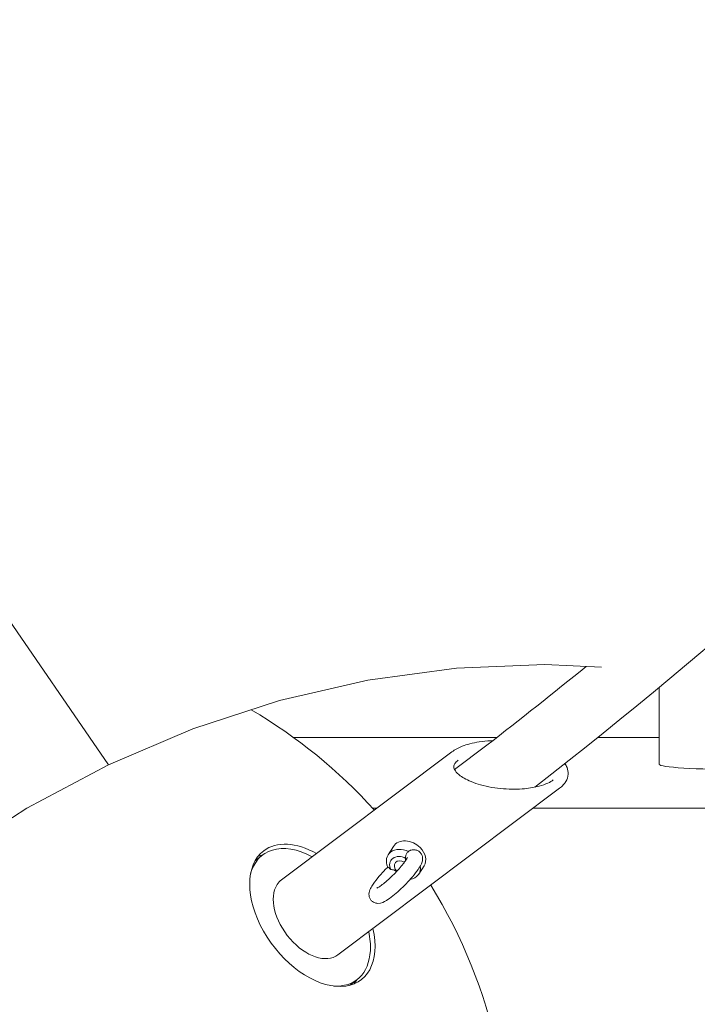
# Model space of a CAD drawing. Units: millimetres. Extents: x -14376 to 4185, y -2567 to 12420.
# Drawn here: x -5780 to -5650, y 2859 to 3048 of the extents above; entities that cross this region are included whole.
import ezdxf

# ---------------------------------------------------------------- set-up
doc = ezdxf.new("R2010")
doc.units = ezdxf.units.MM
doc.header["$MEASUREMENT"] = 0
doc.header["$PDMODE"] = 34
doc.layers.add('BSF_BEM-SI-MIN', color=7, linetype='Continuous')
doc.styles.get("Standard").update_dxf_attribs({"font": 'arial.ttf'})
doc.dimstyles.new('Europa 1-100', dxfattribs={"dimscale": 100, "dimtxt": 2, "dimasz": 2, "dimexe": 2, "dimexo": 3, "dimgap": 2, "dimtad": 0, "dimlfac": 0.001, "dimzin": 0, "dimtxsty": 'Standard', "dimcen": 0, "dimadec": 0, "dimazin": 0, "dimtfac": 1, "dimtofl": 0, "dimtmove": 0, "dimatfit": 3, "dimfxl": 2, "dimfxlon": 1, "dimtolj": 1, "dimtzin": 0, "dimlwd": -1, "dimlwe": -1, "dimarcsym": 0})

# ---------------------------------------------------------------- blocks, each defined once
blk = doc.blocks.new('*D123')
at = {"layer": 'BSF_BEM-SI-MIN', "color": 0, "transparency": 16777216}
for p, q in [((-13276.94, -2167.24), (-13276.94, -2567.24)), ((4185.47, -2167.24), (4185.47, -2567.24)), ((-13076.94, -2367.24), (-5187.48, -2367.24)), ((3985.47, -2367.24), (-3903.99, -2367.24))]:
    blk.add_line(p, q, dxfattribs=at)
for points in [[(-13076.94, -2333.9), (-13076.94, -2400.57), (-13276.94, -2367.24)], [(3985.47, -2333.9), (3985.47, -2400.57), (4185.47, -2367.24)]]:
    blk.add_solid(points, dxfattribs=at)
at = {"layer": 'Defpoints', "color": 0, "transparency": 16777216}
for p in [(-13276.94, 4867.3), (4185.47, 2029.02), (4185.47, -2367.24)]:
    blk.add_point(p, dxfattribs=at)
at = {"layer": 'BSF_BEM-SI-MIN', "color": 0, "transparency": 16777216, "insert": (-4545.73, -2367.24), "char_height": 200, "attachment_point": 5}
blk.add_mtext('\\A1;17,46m', dxfattribs=at)
blk = doc.blocks.new('*D124')
at = {"layer": 'BSF_BEM-SI-MIN', "color": 0, "transparency": 16777216}
for p, q in [((-11272.6, -1716.33), (-11272.6, -2116.33)), ((2181.13, -1716.33), (2181.13, -2116.33)), ((-11072.6, -1916.33), (-5187.48, -1916.33)), ((1981.13, -1916.33), (-3903.99, -1916.33))]:
    blk.add_line(p, q, dxfattribs=at)
for points in [[(-11072.6, -1883), (-11072.6, -1949.66), (-11272.6, -1916.33)], [(1981.13, -1883), (1981.13, -1949.66), (2181.13, -1916.33)]]:
    blk.add_solid(points, dxfattribs=at)
at = {"layer": 'Defpoints', "color": 0, "transparency": 16777216}
for p in [(-11272.6, 5363.8, 16.28), (2181.13, 2044.02, 0.01), (2181.13, -1916.33)]:
    blk.add_point(p, dxfattribs=at)
at = {"layer": 'BSF_BEM-SI-MIN', "color": 0, "transparency": 16777216, "insert": (-4545.73, -1916.33), "char_height": 200, "attachment_point": 5}
blk.add_mtext('\\A1;13,45m', dxfattribs=at)
blk = doc.blocks.new('*D125')
at = {"layer": 'BSF_BEM-SI-MIN', "color": 0, "transparency": 16777216}
for p, q in [((-13976.09, 12420.19), (-14376.09, 12420.19)), ((-14176.09, 12220.19), (-14176.09, 6088.41)), ((-14176.09, -1326.86), (-14176.09, 4804.92)), ((-13976.09, -1526.86), (-14376.09, -1526.86))]:
    blk.add_line(p, q, dxfattribs=at)
for points in [[(-14209.43, 12220.19), (-14142.76, 12220.19), (-14176.09, 12420.19)], [(-14209.43, -1326.86), (-14142.76, -1326.86), (-14176.09, -1526.86)]]:
    blk.add_solid(points, dxfattribs=at)
at = {"layer": 'Defpoints', "color": 0, "transparency": 16777216}
for p in [(-14176.09, 12420.19), (-6882.34, 12420.19), (-1516.01, -1526.86)]:
    blk.add_point(p, dxfattribs=at)
at = {"layer": 'BSF_BEM-SI-MIN', "color": 0, "transparency": 16777216, "insert": (-14176.09, 5446.66), "char_height": 200, "attachment_point": 5, "rotation": 90}
blk.add_mtext('\\A1;13,95m', dxfattribs=at)
blk = doc.blocks.new('*D126')
at = {"layer": 'BSF_BEM-SI-MIN', "color": 0, "transparency": 16777216}
for p, q in [((-13547.53, 10415.85), (-13947.53, 10415.85)), ((-13747.53, 10215.85), (-13747.53, 5822.43)), ((-13747.53, 145.52), (-13747.53, 4538.94)), ((-13547.74, -54.48), (-13947.53, -54.48))]:
    blk.add_line(p, q, dxfattribs=at)
for points in [[(-13780.87, 10215.85), (-13714.2, 10215.85), (-13747.53, 10415.85)], [(-13780.87, 145.52), (-13714.2, 145.52), (-13747.53, -54.48)]]:
    blk.add_solid(points, dxfattribs=at)
at = {"layer": 'Defpoints', "color": 0, "transparency": 16777216}
for p in [(-13747.53, 10415.85), (-6865.84, 10415.85), (-1494.72, -54.48, 403.55)]:
    blk.add_point(p, dxfattribs=at)
at = {"layer": 'BSF_BEM-SI-MIN', "color": 0, "transparency": 16777216, "insert": (-13747.53, 5180.68), "char_height": 200, "attachment_point": 5, "rotation": 90}
blk.add_mtext('\\A1;10,47m', dxfattribs=at)
blk = doc.blocks.new('A$C8d81b3e7')
at = {"color": 0, "linetype": 'Continuous', "lineweight": 0}
for p, q in [((-5790.37, 2943.85), (-5763.39, 2904.63)), ((-5713.67, 2920.84), (-5696.66, 2923.16)), ((-5696.66, 2923.16), (-5679.67, 2923.9)), ((-5679.67, 2923.9), (-5668.8, 2923.35)), ((-5730.57, 2916.95), (-5713.67, 2920.84)), ((-5657.75, 2919.47), (-5657.75, 2904.7)), ((-5747.18, 2911.53), (-5730.57, 2916.95)), ((-5763.39, 2904.63), (-5747.18, 2911.53)), ((-5688.91, 2909.87), (-5727.89, 2909.87)), ((-5657.75, 2909.87), (-5669.54, 2909.87)), ((-5697.52, 2907.12), (-5730.19, 2882.57)), ((-5690.83, 2908.39), (-5697.02, 2903.73)), ((-5779.03, 2896.31), (-5763.39, 2904.63)), ((-5676.87, 2900.12), (-5719.37, 2868.18)), ((-5793.98, 2886.63), (-5779.03, 2896.31)), ((-5711.9, 2896.31), (-5712.72, 2896.31)), ((-5638.91, 2896.31), (-5681.93, 2896.31)), ((-5708.72, 2888.97), (-5709.75, 2887.35)), ((-5735.21, 2886.3), (-5733.79, 2887.37)), ((-5702.86, 2885.25), (-5703.89, 2883.63)), ((-5717.19, 2862.32), (-5715.77, 2863.38))]:
    blk.add_line(p, q, dxfattribs=at)
for start, end in [(42.0836, 59.6022), (352.4504, 31.7564)]:
    blk.add_arc((-5786.6, 2828.92), 100, start, end, dxfattribs=at)
at = {"color": 0, "linetype": 'Continuous', "lineweight": 0, "extrusion": (2.18363e-16, 1.18381e-28, -1)}
blk.add_ellipse((-5641.75, 2904.7), major_axis=(-16, 0), ratio=0.061746, start_param=-1.570796, end_param=0, dxfattribs=at)
at = {"color": 0, "linetype": 'Continuous', "lineweight": 0}
for centre, major_axis, ratio, start_param, end_param in [((-5724.78, 2875.37), (-9.01, 11.99), 0.6143, -0.927295, 0.484919), ((-5705.79, 2887.11), (-2.93, 1.86), 0.76881, -1.852339, 0), ((-5705.79, 2887.11), (2.93, -1.86), 0.76881, 0, 1.289253), ((-5726.67, 2873.95), (-9.31, 12.39), 0.6143, -0.254711, -0.157755), ((-5707.16, 2884.95), (-2.08, 1.33), 0.76881, -1.461626, 0.89854), ((-5707.16, 2884.95), (-1.27, 0.81), 0.76881, -1.524632, 1.318328), ((-5724.78, 2875.37), (-5.41, 7.2), 0.6143, 0, 0.227112), ((-5724.78, 2875.37), (-5.41, 7.2), 0.6143, 0.227112, 3.141593), ((-5724.78, 2875.37), (-9.01, 11.99), 0.6143, -2.508845, -2.214297), ((-5724.78, 2875.37), (9.01, -11.99), 0.6143, -0.484919, 0.632748), ((-5726.67, 2873.95), (9.31, -12.39), 0.6143, 0.157755, 0.254711)]:
    blk.add_ellipse(centre, major_axis=major_axis, ratio=ratio, start_param=start_param, end_param=end_param, dxfattribs=at)
at = {"color": 0, "linetype": 'Continuous', "lineweight": 0, "extrusion": (2.27944e-16, 7.19884e-18, -1)}
blk.add_ellipse((-5724.28, 2875.75), major_axis=(-9.31, 12.39), ratio=0.6143, start_param=0, end_param=0.951275, dxfattribs=at)
at = {"color": 0, "linetype": 'Continuous', "lineweight": 0, "extrusion": (1.46127e-16, -3.17938e-17, -1)}
blk.add_ellipse((-5724.28, 2875.75), major_axis=(9.31, -12.39), ratio=0.6143, start_param=-0.951275, end_param=3.141593, dxfattribs=at)
at = {"color": 0, "linetype": 'Continuous', "lineweight": 0, "extrusion": (2.18866e-16, 1.95034e-17, -1)}
blk.add_ellipse((-5706.82, 2885.49), major_axis=(-2.93, 1.86), ratio=0.76881, start_param=-0.855617, end_param=1.418703, dxfattribs=at)
at = {"color": 0, "linetype": 'Continuous', "lineweight": 0, "extrusion": (2.09219e-16, 3.22873e-17, -1)}
blk.add_ellipse((-5706.82, 2885.49), major_axis=(2.93, -1.86), ratio=0.76881, start_param=-0.593, end_param=0.718726, dxfattribs=at)
at = {"color": 0, "linetype": 'Continuous', "lineweight": 0}
for points, knots in [([(-7030.2, 4259.05), (-6898.5, 4277.12), (-6761.32, 4281.65), (-6487.16, 4263.1), (-6350.28, 4239.55), (-6092.85, 4166.42), (-5972.35, 4116.84), (-5759.93, 3996.6), (-5668.05, 3925.95), (-5522.36, 3770.66), (-5468.52, 3686.05), (-5404.65, 3511.67), (-5394.45, 3421.95), (-5418.52, 3246.68), (-5452.64, 3161.17), (-5552.06, 3016.42), (-5610.96, 2955.17), (-5681.64, 2900.33)], [3.464926, 3.464926, 3.464926, 3.464926, 3.780384, 3.780384, 4.100946, 4.100946, 4.421548, 4.421548, 4.742193, 4.742193, 5.062509, 5.062509, 5.381372, 5.381372, 5.699269, 5.699269, 5.962649, 5.962649, 5.962649, 5.962649]), ([(-5689.7, 2909.26), (-5689.82, 2909.26), (-5689.95, 2909.25), (-5690.83, 2909.21), (-5691.56, 2909.13), (-5692.9, 2908.93), (-5693.51, 2908.8), (-5694.6, 2908.52), (-5695.08, 2908.36), (-5695.92, 2908.03), (-5696.27, 2907.87), (-5696.93, 2907.52), (-5697.24, 2907.33), (-5697.52, 2907.12)], [5.1924428, 5.1924428, 5.1924428, 5.1924428, 5.2264252, 5.2264252, 5.4310197, 5.4310197, 5.6155136, 5.6155136, 5.7814875, 5.7814875, 5.9187803, 5.9187803, 6.0560731, 6.0560731, 6.0560731, 6.0560731]), ([(-5678.07, 2901.72), (-5678.34, 2901.51), (-5678.69, 2901.3), (-5679.59, 2900.89), (-5680.16, 2900.69), (-5681.19, 2900.42), (-5681.61, 2900.33), (-5682.55, 2900.16), (-5683.08, 2900.09), (-5684.22, 2899.99), (-5684.85, 2899.96), (-5686.19, 2899.94), (-5686.91, 2899.97), (-5688.38, 2900.08), (-5689.14, 2900.18), (-5690.61, 2900.43), (-5691.33, 2900.59), (-5692.66, 2900.96), (-5693.27, 2901.17), (-5694.33, 2901.6), (-5694.79, 2901.83), (-5695.54, 2902.26), (-5695.85, 2902.47), (-5696.34, 2902.86), (-5696.53, 2903.04), (-5696.94, 2903.53), (-5697.08, 2903.8), (-5697.16, 2904.17), (-5697.16, 2904.29), (-5697.12, 2904.56), (-5697.06, 2904.71), (-5696.82, 2905.07), (-5696.62, 2905.29), (-5696.32, 2905.51), (-5696.32, 2905.51), (-5696.31, 2905.52)], [-2.91448, -2.91448, -2.91448, -2.91448, -2.711918, -2.711918, -2.475539, -2.475539, -2.329451, -2.329451, -2.164867, -2.164867, -1.9805, -1.9805, -1.777611, -1.777611, -1.561457, -1.561457, -1.341683, -1.341683, -1.130233, -1.130233, -0.937136, -0.937136, -0.76699, -0.76699, -0.618217, -0.618217, -0.349434, -0.349434, -0.182358, -0.182358, 0.009397, 0.009397, 0.223126, 0.223126, 0.227112, 0.227112, 0.227112, 0.227112]), ([(-5676.87, 2900.12), (-5676.61, 2900.31), (-5676.37, 2900.53), (-5675.97, 2900.97), (-5675.8, 2901.19), (-5675.41, 2901.85), (-5675.26, 2902.32), (-5675.21, 2903.24), (-5675.28, 2903.68), (-5675.54, 2904.36), (-5675.68, 2904.62), (-5675.84, 2904.86)], [2.9144805, 2.9144805, 2.9144805, 2.9144805, 3.0443293, 3.0443293, 3.1618492, 3.1618492, 3.3705327, 3.3705327, 3.5570684, 3.5570684, 3.6801067, 3.6801067, 3.6801067, 3.6801067]), ([(-5705.45, 2888.24), (-5705.26, 2888.29), (-5705.05, 2888.34), (-5704.55, 2888.32), (-5704.29, 2888.28), (-5703.84, 2888.04), (-5703.67, 2887.9), (-5703.41, 2887.58), (-5703.31, 2887.41), (-5703.18, 2887.07), (-5703.15, 2886.89), (-5703.13, 2886.54), (-5703.16, 2886.37), (-5703.24, 2885.93), (-5703.34, 2885.71), (-5703.59, 2885.19), (-5703.77, 2884.89), (-5704.29, 2884.12), (-5704.66, 2883.64), (-5705.46, 2882.71), (-5705.87, 2882.26), (-5706.71, 2881.39), (-5707.15, 2880.97), (-5708.02, 2880.17), (-5708.45, 2879.81), (-5709.3, 2879.14), (-5709.7, 2878.85), (-5710.57, 2878.33), (-5710.91, 2878.04), (-5711.86, 2878.05), (-5711.97, 2878.06), (-5712.3, 2878.13), (-5712.53, 2878.22), (-5712.9, 2878.49), (-5713.04, 2878.64), (-5713.26, 2878.97), (-5713.33, 2879.14), (-5713.42, 2879.49), (-5713.43, 2879.66), (-5713.41, 2880.03), (-5713.38, 2880.2), (-5713.22, 2880.74), (-5713.06, 2881.03), (-5712.58, 2881.85), (-5712.19, 2882.38), (-5711.37, 2883.38), (-5710.96, 2883.83), (-5710.31, 2884.53), (-5710.07, 2884.77), (-5709.82, 2885.01)], [5.296823, 5.296823, 5.296823, 5.296823, 5.446672, 5.446672, 5.554952, 5.554952, 5.624781, 5.624781, 5.690038, 5.690038, 5.765835, 5.765835, 5.871009, 5.871009, 6.075903, 6.075903, 6.360963, 6.360963, 6.754865, 6.754865, 7.098932, 7.098932, 7.434982, 7.434982, 7.773414, 7.773414, 8.128937, 8.128937, 8.578501, 8.578501, 8.635575, 8.635575, 8.722027, 8.722027, 8.788274, 8.788274, 8.85555, 8.85555, 8.938455, 8.938455, 9.063295, 9.063295, 9.364026, 9.364026, 9.818794, 9.818794, 10.167146, 10.167146, 10.358665, 10.358665, 10.358665, 10.358665]), ([(-5705.85, 2888), (-5705.77, 2888.08), (-5705.68, 2888.15), (-5705.53, 2888.21), (-5705.49, 2888.23), (-5705.45, 2888.24)], [-10.900305, -10.900305, -10.900305, -10.900305, -9.793734, -9.793734, -9.426279, -9.426279, -9.426279, -9.426279]), ([(-5706.06, 2886.85), (-5706.06, 2886.85), (-5706.06, 2886.84), (-5706.06, 2886.84), (-5706.07, 2886.8), (-5706.14, 2886.67), (-5706.2, 2886.56), (-5706.39, 2886.26), (-5706.53, 2886.05), (-5706.91, 2885.55), (-5707.16, 2885.25), (-5707.71, 2884.6), (-5708.03, 2884.25), (-5708.7, 2883.56), (-5709.06, 2883.21), (-5709.76, 2882.56), (-5710.11, 2882.26), (-5710.74, 2881.74), (-5711.03, 2881.52), (-5711.5, 2881.2), (-5711.68, 2881.09), (-5711.85, 2881), (-5711.89, 2880.99), (-5711.93, 2880.97), (-5711.94, 2880.97), (-5711.94, 2880.97)], [5.94649, 5.94649, 5.94649, 5.94649, 5.960401, 5.960401, 6.087701, 6.087701, 6.269266, 6.269266, 6.509393, 6.509393, 6.788912, 6.788912, 7.086625, 7.086625, 7.390426, 7.390426, 7.692855, 7.692855, 7.984806, 7.984806, 8.246406, 8.246406, 8.342191, 8.342191, 8.413177, 8.413177, 8.413177, 8.413177]), ([(-5705.85, 2888), (-5705.93, 2887.93), (-5706.01, 2887.86), (-5706.19, 2887.63), (-5706.28, 2887.47), (-5706.37, 2887.2), (-5706.38, 2887.09), (-5706.4, 2886.89), (-5706.39, 2886.79), (-5706.38, 2886.69)], [-2.376005, -2.376005, -2.376005, -2.376005, -2.056871, -2.056871, -1.501491, -1.501491, -1.191634, -1.191634, -0.881708, -0.881708, -0.881708, -0.881708]), ([(-5706.39, 2886.26), (-5706.39, 2886.31), (-5706.4, 2886.35), (-5706.4, 2886.5), (-5706.39, 2886.6), (-5706.38, 2886.69)], [5.8426934, 5.8426934, 5.8426934, 5.8426934, 5.9917871, 5.9917871, 6.3296538, 6.3296538, 6.3296538, 6.3296538]), ([(-5709.26, 2884.52), (-5709.36, 2884.65), (-5709.45, 2884.76), (-5709.6, 2884.93), (-5709.67, 2884.98), (-5709.77, 2885.02), (-5709.8, 2885.02), (-5709.82, 2885.01)], [-1.49318, -1.49318, -1.49318, -1.49318, -0.936191, -0.936191, -0.400874, -0.400874, 0, 0, 0, 0]), ([(-5709.26, 2884.52), (-5709.16, 2884.52), (-5709.04, 2884.51), (-5708.81, 2884.48), (-5708.69, 2884.46), (-5708.55, 2884.41), (-5708.51, 2884.39), (-5708.43, 2884.35), (-5708.39, 2884.33), (-5708.33, 2884.3), (-5708.29, 2884.28), (-5708.24, 2884.23), (-5708.21, 2884.21), (-5708.17, 2884.17), (-5708.16, 2884.15), (-5708.15, 2884.14)], [4.077614, 4.077614, 4.077614, 4.077614, 4.415481, 4.415481, 4.75983, 4.75983, 4.880222, 4.880222, 5.000613, 5.000613, 5.102124, 5.102124, 5.203634, 5.203634, 5.261585, 5.261585, 5.261585, 5.261585])]:
    blk.add_open_spline(points, degree=3, knots=knots, dxfattribs=at)
blk.add_open_spline([(-5671.76, 2923.5), (-5678.02, 2918.41), (-5684.38, 2913.37), (-5690.84, 2908.38)], degree=3, dxfattribs=at)

msp = doc.modelspace()

# ---------------------------------------------------------------- block references
msp.add_blockref('A$C8d81b3e7', (0, 0))

# ---------------------------------------------------------------- dimensions: what is measured, and where the dimension line sits
at = {"layer": 'BSF_BEM-SI-MIN'}
dim = msp.add_linear_dim(base=(-14176.094, 12420.192), p1=(-1516.01, -1526.865), p2=(-6882.341, 12420.192), angle=90, dimstyle='Europa 1-100', override={"dimpost": 'm'}, dxfattribs=at)
dim.commit()
dim.dimension.update_dxf_attribs({"geometry": '*D125', "text_midpoint": (-14176.094, 5446.663), "dimtype": 160})
dim = msp.add_linear_dim(base=(-13747.535, 10415.851), p1=(-1494.72, -54.482, 403.553), p2=(-6865.841, 10415.851), angle=90, dimstyle='Europa 1-100', override={"dimpost": 'm'}, dxfattribs=at)
dim.commit()
dim.dimension.update_dxf_attribs({"geometry": '*D126', "text_midpoint": (-13747.535, 5180.685)})
for base, p1, p2, picture, middle in [((2181.132, -1916.33), (-11272.596, 5363.795, 16.276), (2181.132, 2044.023, 0.008), '*D124', (-4545.732, -1916.33)), ((4185.471, -2367.236), (-13276.937, 4867.295), (4185.471, 2029.023), '*D123', (-4545.733, -2367.236))]:
    dim = msp.add_linear_dim(base=base, p1=p1, p2=p2, dimstyle='Europa 1-100', override={"dimpost": 'm'}, dxfattribs=at)
    dim.commit()
    dim.dimension.update_dxf_attribs({"geometry": picture, "text_midpoint": middle, "dimtype": 160})

doc.saveas('drawing.dxf')
